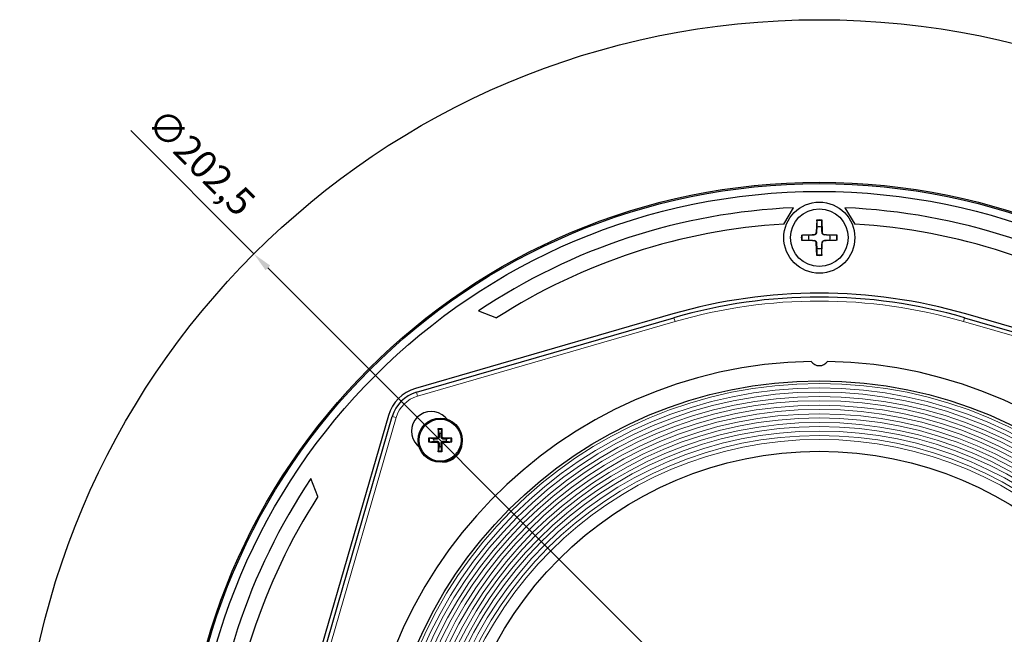
# Model space of a CAD drawing. Units: millimetres. Extents: x 0 to 363, y -8 to 206.
# Drawn here: x 0 to 125, y 128 to 206 of the extents above; entities that cross this region are included whole.
import ezdxf

# ---------------------------------------------------------------- set-up
doc = ezdxf.new("R2010")
doc.units = ezdxf.units.MM
for name, color, linetype, lineweight in [('Dimension (ISO)', 7, 'Continuous', 15), ('Visible (ISO)', 7, 'Continuous', 25), ('Visible Narrow (ISO)', 7, 'Continuous', 15)]:
    doc.layers.add(name, color=color, linetype=linetype, lineweight=lineweight)
doc.styles.add('Note Text (ISO)', font='tahoma.ttf')
doc.dimstyles.new('Default (ISO)', dxfattribs={"dimtxt": 3.5, "dimasz": 2.5, "dimexe": 3.175, "dimexo": 0, "dimgap": 0.762, "dimtad": 1, "dimrnd": 1e-08, "dimtxsty": 'Note Text (ISO)', "dimcen": 0.09, "dimdle": 10, "dimclrd": 256, "dimclre": 256, "dimclrt": 256, "dimazin": 2, "dimtfac": 1.001486, "dimtmove": 0, "dimatfit": 3, "dimfxl": 0, "dimtolj": 1, "dimtzin": 0, "dimlwd": -1, "dimlwe": -1, "dimarcsym": 0})

# ---------------------------------------------------------------- blocks, each defined once
blk = doc.blocks.new('*D3')
at = {"layer": 'Defpoints', "color": 0, "transparency": 16777216}
for p in [(29.94, 176.61), (173.13, 33.42)]:
    blk.add_point(p, dxfattribs=at)
at = {"layer": 'Dimension (ISO)', "transparency": 16777216}
for p, q in [((29.94, 176.61), (14.34, 192.21)), ((171.36, 35.18), (31.71, 174.84))]:
    blk.add_line(p, q, dxfattribs=at)
for points in [[(32.01, 175.13), (31.42, 174.54), (29.94, 176.61)], [(171.66, 35.48), (171.07, 34.89), (173.13, 33.42)]]:
    blk.add_solid(points, dxfattribs=at)
at = {"layer": 'Dimension (ISO)', "transparency": 16777216, "insert": (18.6, 195.39), "char_height": 3.5, "attachment_point": 1, "rotation": 315, "style": 'Note Text (ISO)'}
blk.add_mtext('\\A1;∅202,5', dxfattribs=at)

msp = doc.modelspace()

# ---------------------------------------------------------------- linework, layer by layer
at = {"layer": 'Visible (ISO)'}
for p, q in [((97.0372, 180.3776), (98.2872, 182.4436)), ((104.7872, 182.4436), (106.0372, 180.3776)), ((101.2099, 180.9199), (101.1589, 179.3324)), ((101.8645, 180.9199), (101.9156, 179.3324)), ((99.2791, 178.9891), (100.8666, 179.0401)), ((99.2791, 178.3345), (100.8666, 178.2834)), ((103.7953, 178.9891), (102.2078, 179.0401)), ((103.7953, 178.3345), (102.2078, 178.2834)), ((101.2099, 176.4037), (101.1589, 177.9912)), ((101.8645, 176.4037), (101.9156, 177.9912)), ((82.9931, 169.004), (50.4006, 159.5592)), ((50.5397, 159.0789), (83.1323, 168.5238)), ((58.3793, 169.3829), (60.6769, 168.4995)), ((119.9421, 168.5238), (152.5347, 159.0789)), ((152.6738, 159.5592), (120.0813, 169.004)), ((46.9898, 156.1484), (37.545, 123.5558)), ((38.0252, 123.4167), (47.4701, 156.0093)), ((54.1611, 155.9235), (54.4008, 155.6837)), ((53.2931, 154.3664), (53.3852, 153.8323)), ((53.6641, 153.8323), (53.7562, 154.3664)), ((50.8653, 152.1482), (50.6255, 152.3879)), ((52.7167, 153.1638), (52.1826, 153.2559)), ((52.1826, 152.7928), (52.7167, 152.8849)), ((53.3852, 152.2164), (53.2931, 151.6823)), ((53.7562, 151.6823), (53.6641, 152.2164)), ((54.8667, 153.2559), (54.3326, 153.1638)), ((54.3326, 152.8849), (54.8667, 152.7928)), ((38.0495, 145.8721), (37.1661, 148.1697))]:
    msp.add_line(p, q, dxfattribs=at)
for centre, radius in [((101.5372, 105.0118), 101.25), ((101.5372, 105.0118), 80.6677), ((101.5372, 105.0118), 80.5), ((101.5372, 105.0118), 79.5), ((101.5372, 178.6618), 4.5), ((101.5372, 178.6618), 3.65), ((101.5372, 105.0118), 55.5298), ((53.5247, 153.0243), 2.8), ((53.5247, 153.0243), 2.6569), ((101.5372, 105.0118), 46.6018)]:
    msp.add_circle(centre, radius, dxfattribs=at)
for centre, radius, start, end in [((101.5372, 105.0118), 77.5, 92.403431, 123.840063), ((101.5372, 105.0118), 77.5, 56.159937, 87.596569), ((101.5372, 105.0118), 75.5, 93.417005, 122.765076), ((101.5372, 178.6618), 1.3654, 76.096759, 103.903241), ((101.5372, 105.0118), 75.5, 57.234924, 86.582995), ((101.5372, 178.6618), 1.3654, 166.096759, 193.903241), ((100.8569, 179.3421), 0.3021, 271.840698, 358.159302), ((102.2175, 179.3421), 0.3021, 181.840698, 268.159302), ((101.5372, 178.6618), 1.3654, 346.096759, 13.903241), ((100.8569, 177.9814), 0.3021, 1.840698, 88.159302), ((101.5372, 178.6618), 1.3654, 256.096759, 283.903241), ((102.2175, 177.9814), 0.3021, 91.840698, 178.159302), ((101.5372, 105.0118), 66.625, 73.839155, 106.160845), ((101.5372, 105.0118), 66.125, 73.839155, 106.160845), ((101.5372, 105.0118), 57.9833, 91.023572, 88.976428), ((101.5372, 163.7286), 1.2746, 215.644232, 324.355768), ((51.7922, 154.7568), 5, 106.160845, 163.839155), ((51.7922, 154.7568), 4.5, 106.160845, 163.839155), ((52.3933, 154.1557), 2.5, 45, 225), ((53.5247, 153.0243), 0.8199, 80.206221, 99.793779), ((53.5247, 153.0243), 0.8199, 170.206221, 189.793779), ((53.5247, 153.0243), 0.8199, 260.206221, 279.793779), ((53.8075, 152.7415), 2.5, 270.643199, 359.356801), ((53.5247, 153.0243), 0.8199, 350.206221, 9.793779), ((101.5372, 105.0118), 77.5, 146.159937, 177.596569), ((101.5372, 105.0118), 75.5, 147.234924, 176.582995)]:
    msp.add_arc(centre, radius, start, end, dxfattribs=at)
for centre, major_axis, start_param, end_param in [((53.6974, 153.0234), (-0.0284, -4.9969), 4.41520289, 4.62137999), ((53.3519, 153.0234), (-0.0284, 4.9969), 4.80339797, 5.00957508), ((53.5256, 152.8516), (-4.9969, -0.0284), 4.80339797, 5.00957508), ((53.5256, 153.1971), (4.9969, -0.0284), 4.41520289, 4.62137999), ((53.6974, 153.0253), (0.0284, -4.9969), 4.80339797, 5.00957508), ((53.3519, 153.0253), (0.0284, 4.9969), 4.41520289, 4.62137999), ((53.5237, 152.8516), (-4.9969, 0.0284), 4.41520289, 4.62137999), ((53.5237, 153.1971), (4.9969, 0.0284), 4.80339797, 5.00957508)]:
    msp.add_ellipse(centre, major_axis=major_axis, ratio=0.08715574, start_param=start_param, end_param=end_param, dxfattribs=at)
for points, knots in [([(101.2073, 180.8), (101.2073, 180.8063), (101.2074, 180.8155), (101.2077, 180.8365), (101.208, 180.853), (101.2088, 180.8837), (101.2093, 180.9032), (101.2099, 180.9199)], [0.0451910121, 0.0451910121, 0.0451910121, 0.0451910121, 0.049160491, 0.049160491, 0.0541059666, 0.0541059666, 0.0590958368, 0.0590958368, 0.0590958368, 0.0590958368]), ([(101.8645, 180.9199), (101.8651, 180.9032), (101.8656, 180.8837), (101.8664, 180.853), (101.8667, 180.8365), (101.8671, 180.8155), (101.8671, 180.8063), (101.8671, 180.8)], [0.0197146727, 0.0197146727, 0.0197146727, 0.0197146727, 0.0247045429, 0.0247045429, 0.0296500185, 0.0296500185, 0.0336194974, 0.0336194974, 0.0336194974, 0.0336194974]), ([(99.2791, 178.9891), (99.2957, 178.9897), (99.3153, 178.9902), (99.3459, 178.991), (99.3624, 178.9913), (99.3835, 178.9916), (99.3927, 178.9917), (99.399, 178.9917)], [0.0197146727, 0.0197146727, 0.0197146727, 0.0197146727, 0.0247045429, 0.0247045429, 0.0296500185, 0.0296500185, 0.0336194974, 0.0336194974, 0.0336194974, 0.0336194974]), ([(99.399, 178.3319), (99.3927, 178.3319), (99.3835, 178.3319), (99.3624, 178.3323), (99.3459, 178.3326), (99.3153, 178.3334), (99.2957, 178.3339), (99.2791, 178.3345)], [0.0451910121, 0.0451910121, 0.0451910121, 0.0451910121, 0.049160491, 0.049160491, 0.0541059666, 0.0541059666, 0.0590958368, 0.0590958368, 0.0590958368, 0.0590958368]), ([(101.1937, 179.3313), (101.1933, 179.311), (101.1909, 179.2908), (101.1809, 179.2426), (101.1702, 179.2115), (101.1391, 179.1529), (101.1185, 179.1254), (101.0736, 179.0805), (101.0461, 179.0599), (100.9875, 179.0287), (100.9564, 179.0181), (100.9082, 179.0081), (100.888, 179.0057), (100.8677, 179.0052)], [0.1492171575, 0.1492171575, 0.1492171575, 0.1492171575, 0.1555565084, 0.1555565084, 0.1650973659, 0.1650973659, 0.1746382235, 0.1746382235, 0.1841790811, 0.1841790811, 0.1937199387, 0.1937199387, 0.2000592895, 0.2000592895, 0.2000592895, 0.2000592895]), ([(100.8677, 178.3183), (100.888, 178.3178), (100.9082, 178.3155), (100.9564, 178.3055), (100.9875, 178.2948), (101.0461, 178.2637), (101.0736, 178.2431), (101.1185, 178.1981), (101.1391, 178.1707), (101.1702, 178.1121), (101.1809, 178.0809), (101.1909, 178.0328), (101.1933, 178.0126), (101.1937, 177.9923)], [0.1492171575, 0.1492171575, 0.1492171575, 0.1492171575, 0.1555565084, 0.1555565084, 0.1650973659, 0.1650973659, 0.1746382235, 0.1746382235, 0.1841790811, 0.1841790811, 0.1937199387, 0.1937199387, 0.2000592895, 0.2000592895, 0.2000592895, 0.2000592895]), ([(102.2067, 179.0052), (102.1864, 179.0057), (102.1662, 179.0081), (102.118, 179.0181), (102.0869, 179.0287), (102.0283, 179.0599), (102.0009, 179.0805), (101.9559, 179.1254), (101.9353, 179.1529), (101.9042, 179.2115), (101.8935, 179.2426), (101.8835, 179.2908), (101.8812, 179.311), (101.8807, 179.3313)], [0.1492171575, 0.1492171575, 0.1492171575, 0.1492171575, 0.1555565084, 0.1555565084, 0.1650973659, 0.1650973659, 0.1746382235, 0.1746382235, 0.1841790811, 0.1841790811, 0.1937199387, 0.1937199387, 0.2000592895, 0.2000592895, 0.2000592895, 0.2000592895]), ([(101.8807, 177.9923), (101.8812, 178.0126), (101.8835, 178.0328), (101.8935, 178.0809), (101.9042, 178.1121), (101.9353, 178.1707), (101.9559, 178.1981), (102.0009, 178.2431), (102.0283, 178.2637), (102.0869, 178.2948), (102.118, 178.3055), (102.1662, 178.3155), (102.1864, 178.3178), (102.2067, 178.3183)], [0.1492171575, 0.1492171575, 0.1492171575, 0.1492171575, 0.1555565084, 0.1555565084, 0.1650973659, 0.1650973659, 0.1746382235, 0.1746382235, 0.1841790811, 0.1841790811, 0.1937199387, 0.1937199387, 0.2000592895, 0.2000592895, 0.2000592895, 0.2000592895]), ([(103.6755, 178.9917), (103.6817, 178.9917), (103.6909, 178.9916), (103.712, 178.9913), (103.7285, 178.991), (103.7591, 178.9902), (103.7787, 178.9897), (103.7953, 178.9891)], [0.0451910121, 0.0451910121, 0.0451910121, 0.0451910121, 0.049160491, 0.049160491, 0.0541059666, 0.0541059666, 0.0590958368, 0.0590958368, 0.0590958368, 0.0590958368]), ([(103.7953, 178.3345), (103.7787, 178.3339), (103.7591, 178.3334), (103.7285, 178.3326), (103.712, 178.3323), (103.6909, 178.3319), (103.6817, 178.3319), (103.6755, 178.3319)], [0.0197146727, 0.0197146727, 0.0197146727, 0.0197146727, 0.0247045429, 0.0247045429, 0.0296500185, 0.0296500185, 0.0336194974, 0.0336194974, 0.0336194974, 0.0336194974]), ([(101.2099, 176.4037), (101.2093, 176.4203), (101.2088, 176.4399), (101.208, 176.4705), (101.2077, 176.487), (101.2074, 176.5081), (101.2073, 176.5173), (101.2073, 176.5235)], [0.0197146727, 0.0197146727, 0.0197146727, 0.0197146727, 0.0247045429, 0.0247045429, 0.0296500185, 0.0296500185, 0.0336194974, 0.0336194974, 0.0336194974, 0.0336194974]), ([(101.8671, 176.5235), (101.8671, 176.5173), (101.8671, 176.5081), (101.8667, 176.487), (101.8664, 176.4705), (101.8656, 176.4399), (101.8651, 176.4203), (101.8645, 176.4037)], [0.0451910121, 0.0451910121, 0.0451910121, 0.0451910121, 0.049160491, 0.049160491, 0.0541059666, 0.0541059666, 0.0590958368, 0.0590958368, 0.0590958368, 0.0590958368]), ([(53.2662, 153.48), (53.2659, 153.4552), (53.2607, 153.4288), (53.24, 153.3802), (53.2246, 153.358), (53.1892, 153.323), (53.1669, 153.3078), (53.1188, 153.288), (53.0932, 153.2831), (53.069, 153.2827)], [0, 0, 0, 0, 0.0074644389, 0.0074644389, 0.0149288778, 0.0149288778, 0.0223944788, 0.0223944788, 0.0296340966, 0.0296340966, 0.0296340966, 0.0296340966]), ([(53.3994, 153.4792), (53.4008, 153.4439), (53.3961, 153.4075), (53.3799, 153.3522), (53.3699, 153.3277), (53.3429, 153.2814), (53.3259, 153.2595), (53.2895, 153.2231), (53.2676, 153.2061), (53.2213, 153.1791), (53.1968, 153.169), (53.1415, 153.1529), (53.1051, 153.1482), (53.0698, 153.1496)], [0.1461789478, 0.1461789478, 0.1461789478, 0.1461789478, 0.1571984484, 0.1571984484, 0.1649276352, 0.1649276352, 0.1726568219, 0.1726568219, 0.1803860087, 0.1803860087, 0.1881151954, 0.1881151954, 0.1991346961, 0.1991346961, 0.1991346961, 0.1991346961]), ([(53.2931, 154.3664), (53.2923, 154.3711), (53.2915, 154.3781), (53.2902, 154.3942), (53.2895, 154.4068), (53.2888, 154.4303), (53.2886, 154.4454), (53.2888, 154.468), (53.289, 154.4791), (53.2893, 154.489)], [0.0349417757, 0.0349417757, 0.0349417757, 0.0349417757, 0.0380076342, 0.0380076342, 0.0418010344, 0.0418010344, 0.0456434792, 0.0456434792, 0.0485648677, 0.0485648677, 0.0485648677, 0.0485648677]), ([(53.9795, 153.1496), (53.9442, 153.1482), (53.9078, 153.1529), (53.8525, 153.169), (53.828, 153.1791), (53.7817, 153.2061), (53.7598, 153.2231), (53.7234, 153.2595), (53.7064, 153.2814), (53.6794, 153.3277), (53.6694, 153.3522), (53.6532, 153.4075), (53.6485, 153.4439), (53.6499, 153.4792)], [0.1461789478, 0.1461789478, 0.1461789478, 0.1461789478, 0.1571984484, 0.1571984484, 0.1649276352, 0.1649276352, 0.1726568219, 0.1726568219, 0.1803860087, 0.1803860087, 0.1881151954, 0.1881151954, 0.1991346961, 0.1991346961, 0.1991346961, 0.1991346961]), ([(53.76, 154.489), (53.7604, 154.4791), (53.7606, 154.468), (53.7607, 154.4454), (53.7605, 154.4303), (53.7598, 154.4068), (53.7591, 154.3942), (53.7578, 154.3781), (53.757, 154.3711), (53.7562, 154.3664)], [0.0123818205, 0.0123818205, 0.0123818205, 0.0123818205, 0.015303209, 0.015303209, 0.0191456538, 0.0191456538, 0.022939054, 0.022939054, 0.0260049125, 0.0260049125, 0.0260049125, 0.0260049125]), ([(53.9803, 153.2827), (53.9555, 153.2831), (53.9291, 153.2883), (53.8805, 153.309), (53.8583, 153.3244), (53.8233, 153.3598), (53.8082, 153.3821), (53.7884, 153.4302), (53.7834, 153.4558), (53.7831, 153.48)], [0, 0, 0, 0, 0.0074646253, 0.0074646253, 0.0149292506, 0.0149292506, 0.0223946652, 0.0223946652, 0.0296340967, 0.0296340967, 0.0296340967, 0.0296340967]), ([(52.06, 153.2597), (52.0699, 153.26), (52.081, 153.2602), (52.1036, 153.2604), (52.1187, 153.2602), (52.1422, 153.2595), (52.1548, 153.2588), (52.1709, 153.2575), (52.1779, 153.2567), (52.1826, 153.2559)], [0.0123818205, 0.0123818205, 0.0123818205, 0.0123818205, 0.015303209, 0.015303209, 0.0191456538, 0.0191456538, 0.022939054, 0.022939054, 0.0260049125, 0.0260049125, 0.0260049125, 0.0260049125]), ([(52.1826, 152.7928), (52.1779, 152.792), (52.1709, 152.7912), (52.1548, 152.7899), (52.1422, 152.7892), (52.1187, 152.7885), (52.1036, 152.7883), (52.081, 152.7884), (52.0699, 152.7886), (52.06, 152.789)], [0.0349417757, 0.0349417757, 0.0349417757, 0.0349417757, 0.0380076342, 0.0380076342, 0.0418010344, 0.0418010344, 0.0456434792, 0.0456434792, 0.0485648677, 0.0485648677, 0.0485648677, 0.0485648677]), ([(53.069, 152.7659), (53.0938, 152.7656), (53.1202, 152.7603), (53.1688, 152.7397), (53.191, 152.7243), (53.226, 152.6889), (53.2411, 152.6666), (53.261, 152.6185), (53.2659, 152.5928), (53.2662, 152.5687)], [0, 0, 0, 0, 0.0074644389, 0.0074644389, 0.0149288778, 0.0149288778, 0.0223944788, 0.0223944788, 0.0296340966, 0.0296340966, 0.0296340966, 0.0296340966]), ([(53.0698, 152.8991), (53.1051, 152.9005), (53.1415, 152.8958), (53.1968, 152.8796), (53.2213, 152.8696), (53.2676, 152.8426), (53.2895, 152.8256), (53.3259, 152.7892), (53.3429, 152.7673), (53.3699, 152.721), (53.3799, 152.6964), (53.3961, 152.6411), (53.4008, 152.6047), (53.3994, 152.5695)], [0.1461789478, 0.1461789478, 0.1461789478, 0.1461789478, 0.1571984484, 0.1571984484, 0.1649276352, 0.1649276352, 0.1726568219, 0.1726568219, 0.1803860087, 0.1803860087, 0.1881151954, 0.1881151954, 0.1991346961, 0.1991346961, 0.1991346961, 0.1991346961]), ([(53.6499, 152.5695), (53.6485, 152.6047), (53.6532, 152.6411), (53.6694, 152.6964), (53.6794, 152.721), (53.7064, 152.7673), (53.7234, 152.7892), (53.7598, 152.8256), (53.7817, 152.8426), (53.828, 152.8696), (53.8525, 152.8796), (53.9078, 152.8958), (53.9442, 152.9005), (53.9795, 152.8991)], [0.1461789478, 0.1461789478, 0.1461789478, 0.1461789478, 0.1571984484, 0.1571984484, 0.1649276352, 0.1649276352, 0.1726568219, 0.1726568219, 0.1803860087, 0.1803860087, 0.1881151954, 0.1881151954, 0.1991346961, 0.1991346961, 0.1991346961, 0.1991346961]), ([(53.7831, 152.5687), (53.7834, 152.5935), (53.7886, 152.6199), (53.8093, 152.6685), (53.8247, 152.6907), (53.8601, 152.7257), (53.8824, 152.7408), (53.9305, 152.7606), (53.9561, 152.7656), (53.9803, 152.7659)], [0, 0, 0, 0, 0.0074644389, 0.0074644389, 0.0149288778, 0.0149288778, 0.0223944788, 0.0223944788, 0.0296340966, 0.0296340966, 0.0296340966, 0.0296340966]), ([(54.8667, 153.2559), (54.8714, 153.2567), (54.8784, 153.2575), (54.8945, 153.2588), (54.9071, 153.2595), (54.9306, 153.2602), (54.9457, 153.2604), (54.9683, 153.2602), (54.9794, 153.26), (54.9893, 153.2597)], [0.0349417757, 0.0349417757, 0.0349417757, 0.0349417757, 0.0380076342, 0.0380076342, 0.0418010344, 0.0418010344, 0.0456434792, 0.0456434792, 0.0485648677, 0.0485648677, 0.0485648677, 0.0485648677]), ([(54.9893, 152.789), (54.9794, 152.7886), (54.9683, 152.7884), (54.9457, 152.7883), (54.9306, 152.7885), (54.9071, 152.7892), (54.8945, 152.7899), (54.8784, 152.7912), (54.8714, 152.792), (54.8667, 152.7928)], [0.0123818205, 0.0123818205, 0.0123818205, 0.0123818205, 0.015303209, 0.015303209, 0.0191456538, 0.0191456538, 0.022939054, 0.022939054, 0.0260049125, 0.0260049125, 0.0260049125, 0.0260049125]), ([(53.2893, 151.5597), (53.289, 151.5696), (53.2888, 151.5807), (53.2886, 151.6033), (53.2888, 151.6183), (53.2895, 151.6419), (53.2902, 151.6545), (53.2915, 151.6706), (53.2923, 151.6775), (53.2931, 151.6823)], [0.0123818205, 0.0123818205, 0.0123818205, 0.0123818205, 0.015303209, 0.015303209, 0.0191456538, 0.0191456538, 0.022939054, 0.022939054, 0.0260049125, 0.0260049125, 0.0260049125, 0.0260049125]), ([(53.7562, 151.6823), (53.757, 151.6775), (53.7578, 151.6706), (53.7591, 151.6545), (53.7598, 151.6419), (53.7605, 151.6183), (53.7607, 151.6033), (53.7606, 151.5807), (53.7604, 151.5696), (53.76, 151.5597)], [0.0349417757, 0.0349417757, 0.0349417757, 0.0349417757, 0.0380076342, 0.0380076342, 0.0418010344, 0.0418010344, 0.0456434792, 0.0456434792, 0.0485648677, 0.0485648677, 0.0485648677, 0.0485648677])]:
    msp.add_open_spline(points, degree=3, knots=knots, dxfattribs=at)
for points, weights in [([(101.2073, 180.8), (101.2085, 180.3011), (101.2091, 179.9871)], [1.00199774675, 1.02903636137, 1]), ([(101.8653, 179.9871), (101.8659, 180.3011), (101.8671, 180.8)], [1, 1.02903636137, 1.00199774675]), ([(101.2091, 179.9871), (101.1993, 179.564), (101.1937, 179.3313)], [1, 1.31137806099, 1.55365820744]), ([(101.8807, 179.3313), (101.8751, 179.564), (101.8653, 179.9871)], [1.55365820744, 1.31137806099, 1]), ([(100.2118, 178.9899), (99.8979, 178.9905), (99.399, 178.9917)], [1, 1.02903636137, 1.00199774675]), ([(99.399, 178.3319), (99.8979, 178.3331), (100.2118, 178.3337)], [1.00199774675, 1.02903636137, 1]), ([(100.8677, 179.0052), (100.635, 178.9997), (100.2118, 178.9899)], [1.55365820744, 1.31137806099, 1]), ([(100.2118, 178.3337), (100.635, 178.3239), (100.8677, 178.3183)], [1, 1.31137806099, 1.55365820744]), ([(102.8626, 178.9899), (102.4394, 178.9997), (102.2067, 179.0052)], [1, 1.31137806099, 1.55365820744]), ([(102.2067, 178.3183), (102.4394, 178.3239), (102.8626, 178.3337)], [1.55365820744, 1.31137806099, 1]), ([(103.6755, 178.9917), (103.1765, 178.9905), (102.8626, 178.9899)], [1.00199774675, 1.02903636137, 1]), ([(102.8626, 178.3337), (103.1765, 178.3331), (103.6755, 178.3319)], [1, 1.02903636137, 1.00199774675]), ([(101.1937, 177.9923), (101.1993, 177.7596), (101.2091, 177.3364)], [1.55365820744, 1.31137806099, 1]), ([(101.2091, 177.3364), (101.2085, 177.0225), (101.2073, 176.5235)], [1, 1.02903636137, 1.00199774675]), ([(101.8653, 177.3364), (101.8751, 177.7596), (101.8807, 177.9923)], [1, 1.31137806099, 1.55365820744]), ([(101.8671, 176.5235), (101.8659, 177.0225), (101.8653, 177.3364)], [1.00199774675, 1.02903636137, 1]), ([(53.3852, 153.8323), (53.3943, 153.6078), (53.3994, 153.4792)], [1, 1.31899444601, 1.6075121887]), ([(53.6499, 153.4792), (53.655, 153.6078), (53.6641, 153.8323)], [1.6075121887, 1.31899444601, 1]), ([(53.0698, 153.1496), (52.9412, 153.1547), (52.7167, 153.1638)], [1.6075121887, 1.31899444601, 1]), ([(52.7167, 152.8849), (52.9412, 152.894), (53.0698, 152.8991)], [1, 1.31899444601, 1.6075121887]), ([(53.3994, 152.5695), (53.3943, 152.4409), (53.3852, 152.2164)], [1.6075121887, 1.31899444601, 1]), ([(53.6641, 152.2164), (53.655, 152.4409), (53.6499, 152.5695)], [1, 1.31899444601, 1.6075121887]), ([(54.3326, 153.1638), (54.1081, 153.1547), (53.9795, 153.1496)], [1, 1.31899444601, 1.6075121887]), ([(53.9795, 152.8991), (54.1081, 152.894), (54.3326, 152.8849)], [1.6075121887, 1.31899444601, 1])]:
    msp.add_rational_spline(points, weights, degree=2, dxfattribs=at)
at = {"layer": 'Visible Narrow (ISO)'}
for p, q in [((100.8666, 179.0401), (100.8677, 179.0052)), ((100.8666, 178.2834), (100.8677, 178.3183)), ((101.1589, 179.3324), (101.1937, 179.3313)), ((101.9156, 179.3324), (101.8807, 179.3313)), ((102.2078, 179.0401), (102.2067, 179.0052)), ((102.2078, 178.2834), (102.2067, 178.3183)), ((101.1589, 177.9912), (101.1937, 177.9923)), ((101.9156, 177.9912), (101.8807, 177.9923)), ((83.1323, 168.5238), (83.2715, 168.0436)), ((119.9421, 168.5238), (119.8029, 168.0436)), ((50.6789, 158.5987), (83.2715, 168.0436)), ((119.8029, 168.0436), (152.3955, 158.5987)), ((50.5397, 159.0789), (50.6789, 158.5987)), ((38.5054, 123.2775), (47.9503, 155.8701)), ((47.4701, 156.0093), (47.9503, 155.8701)), ((53.2662, 153.48), (53.3994, 153.4792)), ((53.7831, 153.48), (53.6499, 153.4792)), ((53.069, 153.2827), (53.0698, 153.1496)), ((53.069, 152.7659), (53.0698, 152.8991)), ((53.2662, 152.5687), (53.3994, 152.5695)), ((53.7831, 152.5687), (53.6499, 152.5695)), ((53.9803, 153.2827), (53.9795, 153.1496)), ((53.9803, 152.7659), (53.9795, 152.8991))]:
    msp.add_line(p, q, dxfattribs=at)
for radius in [55.187, 54.6192, 54.0951, 53.5273, 53.0032, 52.4354, 51.9113, 51.3436, 50.8194, 50.2517, 49.7275, 49.1598, 48.5977, 48.0954]:
    msp.add_circle((101.5372, 105.0118), radius, dxfattribs=at)
for centre, radius, start, end in [((101.5372, 178.6618), 2.1636, 81.229077, 98.770923), ((101.5372, 178.6618), 2.2817, 81.751811, 98.248189), ((101.5372, 178.6618), 2.2817, 171.751811, 188.248189), ((101.5372, 178.6618), 2.1636, 171.229077, 188.770923), ((101.5372, 178.6618), 2.1636, 351.229077, 8.770923), ((101.5372, 178.6618), 2.2817, 351.751811, 8.248189), ((101.5372, 178.6618), 2.1636, 261.229077, 278.770923), ((101.5372, 178.6618), 2.2817, 261.751811, 278.248189), ((101.5372, 105.0118), 65.625, 73.839155, 106.160845), ((51.7922, 154.7568), 4, 106.160845, 163.839155), ((53.5247, 153.0243), 1.4834, 80.87009, 99.12991), ((53.5247, 153.0243), 1.3619, 80.211452, 99.788548), ((53.5247, 153.0243), 1.4834, 170.87009, 189.12991), ((53.5247, 153.0243), 1.3619, 170.211452, 189.788548), ((53.5247, 153.0243), 1.3619, 350.211452, 9.788548), ((53.5247, 153.0243), 1.4834, 350.87009, 9.12991), ((53.5247, 153.0243), 1.4834, 260.87009, 279.12991), ((53.5247, 153.0243), 1.3619, 260.211452, 279.788548)]:
    msp.add_arc(centre, radius, start, end, dxfattribs=at)

# ---------------------------------------------------------------- dimensions: what is measured, and where the dimension line sits
at = {"layer": 'Dimension (ISO)'}
dim = msp.add_diameter_dim_2p(p1=(173.1318, 33.4172), p2=(29.9426, 176.6063), dimstyle='Default (ISO)', override={"dimdec": 2, "dimlfac": 1, "dimtp": 0, "dimtm": 0, "dimtdec": 2, "dimatfit": 2}, dxfattribs=at)
dim.commit()
dim.dimension.update_dxf_attribs({"geometry": '*D3', "text_midpoint": (20.2958, 186.2532), "dimtype": 163})

doc.saveas('drawing.dxf')
